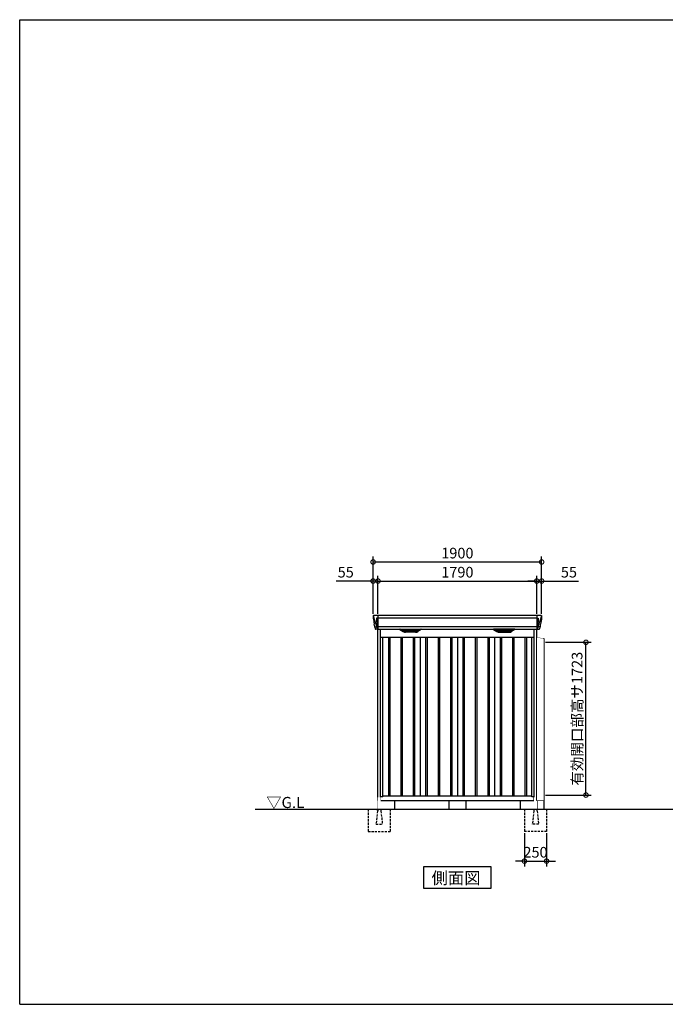
# Model space of a CAD drawing. Extents: x 220 to 16588, y -219 to 11106.
# Drawn here: x 220 to 7500, y 0 to 11106 of the extents above; entities that cross this region are included whole.
import ezdxf

# ---------------------------------------------------------------- set-up
doc = ezdxf.new("R2010")
doc.units = 0
doc.header["$LTSCALE"] = 20
doc.set_wipeout_variables(frame=1)
doc.header["$PDMODE"] = 3
doc.header["$PDSIZE"] = 2
doc.linetypes.add('HIDDEN', pattern=[0.375, 0.25, -0.125])
doc.layers.get('0').update_dxf_attribs({"linetype": 'CONTINUOUS'})
doc.layers.get('DEFPOINTS').update_dxf_attribs({"linetype": 'CONTINUOUS'})
for name, color, linetype in [('仕様書枠', 230, 'CONTINUOUS'), ('寸法', 4, 'CONTINUOUS'), ('破線', 2, 'HIDDEN'), ('細線', 5, 'CONTINUOUS'), ('部品1', 7, 'CONTINUOUS'), ('Ｇ．Ｌ', 30, 'CONTINUOUS')]:
    doc.layers.add(name, color=color, linetype=linetype)
doc.styles.add('STYLE1', font='isocp.shx', dxfattribs={"bigfont": 'bigfont.shx'})
doc.styles.add('STYLE2', font='txt')
doc.dimstyles.new('INABA_S40G', dxfattribs={"dimscale": 40, "dimtxt": 3, "dimasz": 2.5, "dimexe": 1.5, "dimexo": 0.5, "dimgap": 1, "dimtad": 3, "dimdec": 1, "dimdsep": 46, "dimtxsty": 'STYLE1', "dimblk1": 'DOTSMALL', "dimblk2": 'DOTSMALL', "dimsah": 1, "dimcen": 0, "dimclrt": 7, "dimadec": 0, "dimazin": 0, "dimtfac": 1, "dimtdec": 4, "dimtix": 1, "dimtmove": 0, "dimatfit": 3, "dimldrblk": 'DOTSMALL', "dimfxl": 1, "dimtolj": 1, "dimtzin": 0, "dimarcsym": 0})

# ---------------------------------------------------------------- blocks, each defined once
blk = doc.blocks.new('_DOTSMALL')
at = {"color": 0, "linetype": 'ByBlock', "ltscale": 50, "const_width": 0.5}
blk.add_lwpolyline([(-0.0625, 0, 1), (0.0625, 0, 1)], format="xyb", close=True, dxfattribs=at)
blk = doc.blocks.new('*D23')
at = {"layer": 'DEFPOINTS', "color": 0, "ltscale": 50}
for p in [(5911, 1950), (6161, 1950), (6161, 1615)]:
    blk.add_point(p, dxfattribs=at)
at = {"layer": '寸法', "color": 0, "lineweight": -2, "ltscale": 50}
for p, q in [((5911, 1930), (5911, 1555)), ((6161, 1930), (6161, 1555)), ((5911, 1615), (5811, 1615)), ((5911, 1615), (6161, 1615)), ((6161, 1615), (6261, 1615))]:
    blk.add_line(p, q, dxfattribs=at)
at = {"layer": '寸法', "color": 0, "lineweight": -2, "ltscale": 50, "xscale": 100, "yscale": 100, "zscale": 100}
blk.add_blockref('_DOTSMALL', (5911, 1615), dxfattribs=at)
at = {"layer": '寸法', "color": 0, "lineweight": -2, "ltscale": 50, "xscale": 100, "yscale": 100, "zscale": 100, "rotation": 180}
blk.add_blockref('_DOTSMALL', (6161, 1615), dxfattribs=at)
at = {"layer": '寸法', "color": 7, "ltscale": 50, "insert": (6036, 1715), "char_height": 120, "attachment_point": 5, "style": 'STYLE1'}
blk.add_mtext('\\A1;250', dxfattribs=at)
blk = doc.blocks.new('A$C333243D4')
at = {"layer": '破線', "ltscale": 5}
for p, q in [((0, 250), (0, 0)), ((105, 230), (90, 84)), ((108, 250), (108, 234)), ((142, 250), (142, 234)), ((145, 230), (160, 84)), ((250, 250), (250, 0)), ((250, 0), (0, 0)), ((90, 82), (90, 84)), ((160, 82), (90, 82)), ((160, 82), (160, 84))]:
    blk.add_line(p, q, dxfattribs=at)
for centre, start, end in [((110, 230), 107.7826, 174.3158), ((140, 230), 5.6842, 72.2174)]:
    blk.add_arc(centre, 5, start, end, dxfattribs=at)
blk.add_wipeout([(113, 386), (137, 386), (137, 386), (138, 386), (138, 386), (139, 386), (139, 386), (140, 385), (140, 385), (140, 385), (141, 384), (141, 384), (141, 384), (142, 383), (142, 383), (142, 382), (142, 382), (142, 381), (142, 250), (108, 250), (108, 381), (108, 382), (108, 382), (108, 383), (108, 383), (109, 384), (109, 384), (109, 385), (110, 385), (110, 385), (110, 386), (111, 386), (111, 386), (112, 386), (112, 386)]).dxf.layer = '部品1'
blk = doc.blocks.new('A$C40BC474E')
at = {"layer": '細線'}
for p, q in [((-946, 2180), (-945, 2171)), ((-945, 2171), (-937, 2144)), ((-937, 2144), (-937, 2144)), ((-937, 2144), (-911, 2069)), ((-898, 2154), (-913, 2154)), ((-913, 2154), (-906, 2069)), ((-897, 2185), (-897, 2033)), ((897, 2154), (-897, 2154)), ((897, 2185), (897, 2033)), ((898, 2154), (913, 2154)), ((913, 2154), (906, 2069)), ((937, 2144), (911, 2069)), ((945, 2171), (937, 2144)), ((937, 2144), (937, 2144)), ((946, 2180), (945, 2171)), ((-932, 2056), (-932, 2057)), ((-930, 2057), (-911, 2057)), ((-911, 2069), (-906, 2069)), ((-911, 2069), (-907, 2059)), ((-907, 2057), (-907, 2059)), ((-906, 2057), (-898, 2057)), ((-906, 2057), (-906, 2054)), ((-906, 2054), (-905, 2036)), ((-905, 2036), (-905, 2032)), ((897, 2058), (-897, 2058)), ((-604, 2010), (-629, 2024)), ((-431, 2026), (-625, 2026)), ((-623, 2024), (-624, 2022)), ((-622, 2021), (-621, 2021)), ((-621, 2020), (-435, 2020)), ((-613, 2020), (-614, 2016)), ((-612, 2015), (-612, 2015)), ((-611, 2015), (-445, 2015)), ((-604, 2015), (-605, 2011)), ((-602, 2009), (-454, 2009)), ((-586, 2004), (-470, 2004)), ((-529, 2026), (-529, 2024)), ((-529, 2020), (-529, 2018)), ((-529, 2015), (-529, 2012)), ((-529, 2009), (-529, 2007)), ((-527, 2026), (-527, 2024)), ((-527, 2020), (-527, 2018)), ((-527, 2015), (-527, 2012)), ((-527, 2009), (-527, 2007)), ((-452, 2010), (-427, 2024)), ((-452, 2015), (-451, 2011)), ((-444, 2015), (-444, 2015)), ((-443, 2020), (-442, 2016)), ((-434, 2021), (-435, 2021)), ((-433, 2024), (-432, 2022)), ((452, 2010), (427, 2024)), ((431, 2026), (625, 2026)), ((433, 2024), (432, 2022)), ((434, 2021), (435, 2021)), ((621, 2020), (435, 2020)), ((443, 2020), (442, 2016)), ((444, 2015), (444, 2015)), ((611, 2015), (445, 2015)), ((452, 2015), (451, 2011)), ((602, 2009), (454, 2009)), ((586, 2004), (470, 2004)), ((527, 2026), (527, 2024)), ((527, 2020), (527, 2018)), ((527, 2015), (527, 2012)), ((527, 2009), (527, 2007)), ((529, 2026), (529, 2024)), ((529, 2020), (529, 2018)), ((529, 2015), (529, 2012)), ((529, 2009), (529, 2007)), ((604, 2010), (629, 2024)), ((604, 2015), (605, 2011)), ((612, 2015), (612, 2015)), ((613, 2020), (614, 2016)), ((622, 2021), (621, 2021)), ((623, 2024), (624, 2022)), ((906, 2057), (898, 2057)), ((906, 2054), (905, 2036)), ((905, 2036), (905, 2032)), ((911, 2069), (906, 2069)), ((906, 2057), (906, 2054)), ((911, 2069), (907, 2059)), ((907, 2057), (907, 2059)), ((930, 2057), (911, 2057)), ((932, 2056), (932, 2057))]:
    blk.add_line(p, q, dxfattribs=at)
at = {"layer": '細線', "ltscale": 50}
for p, q in [((-778, 1940), (-778, 150)), ((-762, 1940), (-762, 150)), ((-638, 1940), (-638, 150)), ((-622, 1940), (-622, 150)), ((-498, 1940), (-498, 150)), ((-482, 1940), (-482, 150)), ((-358, 1940), (-358, 150)), ((-342, 1940), (-342, 150)), ((-218, 1940), (-218, 150)), ((-202, 1940), (-202, 150)), ((-78, 1940), (-78, 150)), ((-62, 1940), (-62, 150)), ((62, 1940), (62, 150)), ((78, 1940), (78, 150)), ((202, 1940), (202, 150)), ((218, 1940), (218, 150)), ((342, 1940), (342, 150)), ((358, 1940), (358, 150)), ((482, 1940), (482, 150)), ((498, 1940), (498, 150)), ((622, 1940), (622, 150)), ((638, 1940), (638, 150)), ((762, 1940), (762, 150)), ((778, 1940), (778, 150))]:
    blk.add_line(p, q, dxfattribs=at)
at = {"layer": '細線'}
for centre, radius, start, end in [((-898, 2157), 3.71, 267.3086, 278.1514), ((898, 2157), 3.71, 261.8486, 272.6914), ((-898, 2058), 0.794, 272.7792, 338.4213), ((898, 2058), 0.794, 201.5787, 267.2208)]:
    blk.add_arc(centre, radius, start, end, dxfattribs=at)
for centre, major_axis, ratio, start_param, end_param in [((-945, 2180), (-0.01, 5), 0.099967, 6.257386, 7.915747), ((-924, 2057), (8.03, 0), 0.025458, 2.359359, 3.141595), ((-880, 1994), (-31.4, 75.3), 0.061191, 6.257638, 6.280958), ((-906, 2057), (8.01, 0), 0.025621, 1.573939, 2.356175), ((-625, 2025), (-4.54, 0), 0.220299, 4.712389, 7.044709), ((-622, 2021), (-2.14, 0.82), 0.265783, 0.033636, 1.595705), ((-621, 2025), (-2.54, -0.79), 0.2428, 3.80531, 6.13763), ((-621, 2021), (-0.641, 0.247), 0.265783, 1.595705, 2.538183), ((-612, 2016), (-2.14, 0.82), 0.265783, 0.033636, 1.595705), ((-612, 2015), (-0.641, 0.247), 0.265783, 1.595705, 2.538183), ((-603, 2010), (-2.14, 0.82), 0.265783, 0.033636, 0.752483), ((-581, 2060), (-13.4, -54.2), 0.77887, 6.036126, 6.477163), ((-586, 2042), (-44, -0.1), 0.800451, 1.168161, 1.180852), ((-528, 2024), (-0.8, 0), 0.739961, 0, 3.141593), ((-528, 2018), (-0.8, 0), 0.739961, 0, 3.141593), ((-528, 2012), (-0.8, 0), 0.739961, 0, 3.141593), ((-528, 2007), (-0.8, 0), 0.739961, 0, 3.141593), ((-475, 2060), (13.4, -54.2), 0.77887, 6.089208, 6.530244), ((-470, 2042), (-44, 0.1), 0.800451, 1.960741, 1.973432), ((-453, 2010), (-2.14, -0.82), 0.265783, 2.38911, 3.107957), ((-444, 2015), (-0.641, -0.247), 0.265783, 0.603409, 1.545887), ((-444, 2016), (-2.14, -0.82), 0.265783, 1.545887, 3.107957), ((-435, 2025), (-2.54, 0.79), 0.2428, 3.287148, 5.619468), ((-435, 2021), (-0.641, -0.247), 0.265783, 0.603409, 1.545887), ((-434, 2021), (-2.14, -0.82), 0.265783, 1.545887, 3.107957), ((-431, 2025), (-4.54, 0), 0.220299, 2.380069, 4.712389)]:
    blk.add_ellipse(centre, major_axis=major_axis, ratio=ratio, start_param=start_param, end_param=end_param, dxfattribs=at)
at = {"layer": '細線', "extrusion": (0, 0, -1)}
for centre, major_axis, ratio, start_param, end_param in [((945, 2180), (0.01, 5), 0.099967, 6.257386, 7.915747), ((431, 2025), (4.54, 0), 0.220299, 2.380069, 4.712389), ((434, 2021), (2.14, -0.82), 0.265783, 1.545887, 3.107957), ((435, 2025), (2.54, 0.79), 0.2428, 3.287148, 5.619468), ((435, 2021), (0.641, -0.247), 0.265783, 0.603409, 1.545887), ((444, 2016), (2.14, -0.82), 0.265783, 1.545887, 3.107957), ((444, 2015), (0.641, -0.247), 0.265783, 0.603409, 1.545887), ((453, 2010), (2.14, -0.82), 0.265783, 2.38911, 3.107957), ((475, 2060), (-13.4, -54.2), 0.77887, 6.089208, 6.530244), ((470, 2042), (44, 0.1), 0.800451, 1.960741, 1.973432), ((528, 2024), (0.8, 0), 0.739961, 0, 3.141593), ((528, 2018), (0.8, 0), 0.739961, 0, 3.141593), ((528, 2012), (0.8, 0), 0.739961, 0, 3.141593), ((528, 2007), (0.8, 0), 0.739961, 0, 3.141593), ((581, 2060), (13.4, -54.2), 0.77887, 6.036126, 6.477163), ((586, 2042), (44, -0.1), 0.800451, 1.168161, 1.180852), ((603, 2010), (2.14, 0.82), 0.265783, 0.033636, 0.752483), ((612, 2015), (0.641, 0.247), 0.265783, 1.595705, 2.538183), ((612, 2016), (2.14, 0.82), 0.265783, 0.033636, 1.595705), ((621, 2025), (2.54, -0.79), 0.2428, 3.80531, 6.13763), ((621, 2021), (0.641, 0.247), 0.265783, 1.595705, 2.538183), ((622, 2021), (2.14, 0.82), 0.265783, 0.033636, 1.595705), ((625, 2025), (4.54, 0), 0.220299, 4.712389, 7.044709), ((906, 2057), (-8.01, 0), 0.025621, 1.573939, 2.356175), ((880, 1994), (31.4, 75.3), 0.061191, 6.257638, 6.280958), ((924, 2057), (-8.03, 0), 0.025458, 2.359359, 3.141595)]:
    blk.add_ellipse(centre, major_axis=major_axis, ratio=ratio, start_param=start_param, end_param=end_param, dxfattribs=at)
at = {"layer": '細線'}
for points, knots in [([(-906, 2069), (-906, 2069), (-906, 2069), (-906, 2069), (-906, 2069), (-906, 2069), (-906, 2069)], [0, 0, 0, 0, 0.0508072, 0.185283, 0.5526152, 1, 1, 1, 1]), ([(-604, 2010), (-604, 2010), (-604, 2010), (-604, 2010), (-604, 2010), (-603, 2009), (-603, 2009), (-603, 2009)], [0, 0, 0, 0, 0.25, 0.25, 0.5, 0.5, 1, 1, 1, 1]), ([(-602, 2009), (-602, 2009), (-602, 2009), (-602, 2009), (-602, 2009)], [0, 0, 0, 0, 0.876437, 1, 1, 1, 1]), ([(-454, 2009), (-454, 2009), (-454, 2009), (-454, 2009), (-454, 2009)], [0, 0, 0, 0, 0.876437, 1, 1, 1, 1]), ([(-452, 2010), (-452, 2010), (-452, 2010), (-452, 2010), (-452, 2010), (-453, 2009), (-453, 2009), (-453, 2009)], [0, 0, 0, 0, 0.25, 0.25, 0.5, 0.5, 1, 1, 1, 1]), ([(452, 2010), (452, 2010), (452, 2010), (452, 2010), (452, 2010), (453, 2009), (453, 2009), (453, 2009)], [0, 0, 0, 0, 0.25, 0.25, 0.5, 0.5, 1, 1, 1, 1]), ([(454, 2009), (454, 2009), (454, 2009), (454, 2009), (454, 2009)], [0, 0, 0, 0, 0.876437, 1, 1, 1, 1]), ([(602, 2009), (602, 2009), (602, 2009), (602, 2009), (602, 2009)], [0, 0, 0, 0, 0.876437, 1, 1, 1, 1]), ([(604, 2010), (604, 2010), (604, 2010), (604, 2010), (604, 2010), (603, 2009), (603, 2009), (603, 2009)], [0, 0, 0, 0, 0.25, 0.25, 0.5, 0.5, 1, 1, 1, 1]), ([(906, 2069), (906, 2069), (906, 2069), (906, 2069), (906, 2069), (906, 2069), (906, 2069)], [0, 0, 0, 0, 0.0508072, 0.185283, 0.5526152, 1, 1, 1, 1])]:
    blk.add_open_spline(points, degree=3, knots=knots, dxfattribs=at)
at = {"layer": '部品1'}
for p, q in [((-950, 2180), (-950, 2178)), ((-950, 2178), (-948, 2157)), ((-948, 2154), (-947, 2144)), ((-947, 2144), (-938, 2087)), ((945, 2185), (-945, 2185)), ((947, 2144), (938, 2087)), ((948, 2154), (947, 2144)), ((950, 2178), (948, 2157)), ((950, 2180), (950, 2178)), ((-935, 2069), (-935, 2058)), ((-933, 2056), (-932, 2056)), ((-929, 2054), (-927, 2035)), ((-898, 2032), (-924, 2032)), ((-897, 2033), (897, 2033)), ((-647, 2027), (-610, 2004)), ((-645, 2033), (-411, 2033)), ((-409, 2027), (-446, 2004)), ((409, 2027), (446, 2004)), ((645, 2033), (411, 2033)), ((647, 2027), (610, 2004)), ((898, 2032), (924, 2032)), ((929, 2054), (927, 2035)), ((933, 2056), (932, 2056)), ((935, 2069), (935, 2058)), ((-472, 1997), (-584, 1997)), ((-420, 1940), (-420, 150)), ((0, 1940), (0, 150)), ((420, 1940), (420, 150)), ((472, 1997), (584, 1997))]:
    blk.add_line(p, q, dxfattribs=at)
at = {"layer": '部品1', "ltscale": 10}
for p, q in [((-898, 100), (-898, 2032)), ((-867, 100), (-867, 2033)), ((867, 100), (867, 2033)), ((898, 100), (898, 2032)), ((-867, 1940), (867, 1940)), ((-840, 141), (-840, 1940)), ((840, 141), (840, 1940)), ((-840, 141), (-867, 141)), ((-840, 150), (840, 150)), ((867, 141), (840, 141)), ((867, 141), (840, 141)), ((-898, 100), (898, 100))]:
    blk.add_line(p, q, dxfattribs=at)
at = {"layer": '部品1', "flags": 128}
for points in [[(-948, 2157), (-948, 2156), (-948, 2156)], [(948, 2157), (948, 2156), (948, 2156)]]:
    blk.add_lwpolyline(points, dxfattribs=at)
at = {"layer": '部品1'}
for centre, radius, start, end in [((-933, 2058), 1.5, 185.0304, 269.9992), ((-932, 2053), 3, 5.0309, 90.0085), ((-924, 2035), 3.5, 185.0285, 270.011), ((-898, 2033), 0.803, 274.0206, 337.8347), ((-645, 2030), 3, 90, 238.5305), ((-584, 2047), 50, 238.5305, 270), ((-472, 2047), 50, 270, 301.4695), ((-411, 2030), 3, 301.4695, 90), ((411, 2030), 3, 90, 238.5305), ((472, 2047), 50, 238.5305, 270), ((584, 2047), 50, 270, 301.4695), ((645, 2030), 3, 301.4695, 90), ((898, 2033), 0.803, 202.1653, 265.9794), ((924, 2035), 3.5, 269.989, 354.9715), ((932, 2053), 3, 89.9915, 174.9691), ((933, 2058), 1.5, 270.0008, 354.9696)]:
    blk.add_arc(centre, radius, start, end, dxfattribs=at)
for centre, major_axis, ratio, start_param, end_param in [((-945, 2180), (3.75, -3.31), 0.997428, 2.292042, 3.950403), ((-948, 2154), (-0.26, 3.01), 0.002715, 4.730218, 5.548587), ((-942, 2113), (-7, 45.1), 0.000257, 3.266133, 4.103188)]:
    blk.add_ellipse(centre, major_axis=major_axis, ratio=ratio, start_param=start_param, end_param=end_param, dxfattribs=at)
at = {"layer": '部品1', "extrusion": (0, 0, -1)}
for centre, major_axis, ratio, start_param, end_param in [((945, 2180), (-3.75, -3.31), 0.997428, 2.292042, 3.950403), ((948, 2154), (0.26, 3.01), 0.002715, 4.730218, 5.548587), ((942, 2113), (7, 45.1), 0.000257, 3.266133, 4.103188)]:
    blk.add_ellipse(centre, major_axis=major_axis, ratio=ratio, start_param=start_param, end_param=end_param, dxfattribs=at)
blk = doc.blocks.new('*D25')
at = {"layer": 'DEFPOINTS', "color": 0, "ltscale": 10}
for p in [(6050, 4774), (4260, 4385), (6050, 4385)]:
    blk.add_point(p, dxfattribs=at)
at = {"layer": '寸法', "color": 0, "lineweight": -2, "ltscale": 10}
for p, q in [((4260, 4405), (4260, 4834)), ((6050, 4405), (6050, 4834)), ((4260, 4774), (6050, 4774))]:
    blk.add_line(p, q, dxfattribs=at)
at = {"layer": '寸法', "color": 0, "lineweight": -2, "ltscale": 10, "xscale": 100, "yscale": 100, "zscale": 100, "rotation": 180}
blk.add_blockref('_DOTSMALL', (4260, 4774), dxfattribs=at)
at = {"layer": '寸法', "color": 0, "lineweight": -2, "ltscale": 10, "xscale": 100, "yscale": 100, "zscale": 100}
blk.add_blockref('_DOTSMALL', (6050, 4774), dxfattribs=at)
at = {"layer": '寸法', "color": 7, "ltscale": 10, "insert": (5155, 4874), "char_height": 120, "attachment_point": 5, "style": 'STYLE1'}
blk.add_mtext('\\A1;1790', dxfattribs=at)
blk = doc.blocks.new('*D26')
at = {"layer": 'DEFPOINTS', "color": 0, "ltscale": 10}
for p in [(6105, 4774), (6050, 4385), (6105, 4385)]:
    blk.add_point(p, dxfattribs=at)
at = {"layer": '寸法', "color": 0, "lineweight": -2, "ltscale": 10}
for p, q in [((6050, 4405), (6050, 4834)), ((6105, 4405), (6105, 4834)), ((6050, 4774), (5950, 4774)), ((6050, 4774), (6105, 4774)), ((6105, 4774), (6522, 4774))]:
    blk.add_line(p, q, dxfattribs=at)
at = {"layer": '寸法', "color": 0, "lineweight": -2, "ltscale": 10, "xscale": 100, "yscale": 100, "zscale": 100}
blk.add_blockref('_DOTSMALL', (6050, 4774), dxfattribs=at)
at = {"layer": '寸法', "color": 0, "lineweight": -2, "ltscale": 10, "xscale": 100, "yscale": 100, "zscale": 100, "rotation": 180}
blk.add_blockref('_DOTSMALL', (6105, 4774), dxfattribs=at)
at = {"layer": '寸法', "color": 7, "ltscale": 10, "insert": (6413, 4874), "char_height": 120, "attachment_point": 5, "style": 'STYLE1'}
blk.add_mtext('\\A1;55', dxfattribs=at)
blk = doc.blocks.new('*D27')
at = {"layer": 'DEFPOINTS', "color": 0, "ltscale": 10}
for p in [(4260, 4774), (4205, 4385), (4260, 4385)]:
    blk.add_point(p, dxfattribs=at)
at = {"layer": '寸法', "color": 0, "lineweight": -2, "ltscale": 10}
for p, q in [((4205, 4405), (4205, 4834)), ((4260, 4405), (4260, 4834)), ((4205, 4774), (3788, 4774)), ((4260, 4774), (4205, 4774)), ((4260, 4774), (4360, 4774))]:
    blk.add_line(p, q, dxfattribs=at)
at = {"layer": '寸法', "color": 0, "lineweight": -2, "ltscale": 10, "xscale": 100, "yscale": 100, "zscale": 100}
blk.add_blockref('_DOTSMALL', (4205, 4774), dxfattribs=at)
at = {"layer": '寸法', "color": 0, "lineweight": -2, "ltscale": 10, "xscale": 100, "yscale": 100, "zscale": 100, "rotation": 180}
blk.add_blockref('_DOTSMALL', (4260, 4774), dxfattribs=at)
at = {"layer": '寸法', "color": 7, "ltscale": 10, "insert": (3896, 4874), "char_height": 120, "attachment_point": 5, "style": 'STYLE1'}
blk.add_mtext('\\A1;55', dxfattribs=at)
blk = doc.blocks.new('*D28')
at = {"layer": 'DEFPOINTS', "color": 0, "ltscale": 10}
for p in [(6105, 4989), (4205, 4385), (6105, 4385)]:
    blk.add_point(p, dxfattribs=at)
at = {"layer": '寸法', "color": 0, "lineweight": -2, "ltscale": 10}
for p, q in [((4205, 4405), (4205, 5049)), ((6105, 4405), (6105, 5049)), ((4205, 4989), (6105, 4989))]:
    blk.add_line(p, q, dxfattribs=at)
at = {"layer": '寸法', "color": 0, "lineweight": -2, "ltscale": 10, "xscale": 100, "yscale": 100, "zscale": 100, "rotation": 180}
blk.add_blockref('_DOTSMALL', (4205, 4989), dxfattribs=at)
at = {"layer": '寸法', "color": 0, "lineweight": -2, "ltscale": 10, "xscale": 100, "yscale": 100, "zscale": 100}
blk.add_blockref('_DOTSMALL', (6105, 4989), dxfattribs=at)
at = {"layer": '寸法', "color": 7, "ltscale": 10, "insert": (5155, 5089), "char_height": 120, "attachment_point": 5, "style": 'STYLE1'}
blk.add_mtext('\\A1;1900', dxfattribs=at)
blk = doc.blocks.new('A$C3BC6330A')
at = {"layer": '部品1', "ltscale": 10}
for p, q in [((31, -6), (108, -15)), ((31, -1840), (31, -6)), ((108, -15), (108, -1840)), ((108, -1840), (31, -1840))]:
    blk.add_line(p, q, dxfattribs=at)
blk = doc.blocks.new('A$C2B383DC6')
at = {"layer": '部品1', "ltscale": 10}
blk.add_blockref('A$C3BC6330A', (-31, 1840), dxfattribs=at)
blk.add_wipeout([(0, 1834), (77, 1825), (77, 0), (0, 0)]).dxf.layer = '部品1'
blk = doc.blocks.new('*D29')
at = {"layer": 'DEFPOINTS', "color": 0, "ltscale": 10}
for p in [(6130, 4083), (6605, 4083), (6130, 2360)]:
    blk.add_point(p, dxfattribs=at)
at = {"layer": '寸法', "color": 0, "lineweight": -2, "ltscale": 10}
for p, q in [((6150, 4083), (6665, 4083)), ((6605, 2360), (6605, 4083)), ((6150, 2360), (6665, 2360))]:
    blk.add_line(p, q, dxfattribs=at)
at = {"layer": '寸法', "color": 0, "lineweight": -2, "ltscale": 10, "xscale": 100, "yscale": 100, "zscale": 100}
for p, rotation in [((6605, 4083), 90), ((6605, 2360), 270)]:
    blk.add_blockref('_DOTSMALL', p, dxfattribs=dict(at, rotation=rotation))
at = {"layer": '寸法', "color": 7, "ltscale": 10, "insert": (6505, 3221), "char_height": 120, "attachment_point": 5, "rotation": 90, "style": 'STYLE1'}
blk.add_mtext('\\A1;有効開口部高サ1723', dxfattribs=at)

msp = doc.modelspace()

# ---------------------------------------------------------------- linework, layer by layer
at = {"layer": '仕様書枠', "ltscale": 50}
for p, q in [((220, 0), (220, 11105.6)), ((220, 11105.6), (16307.2, 11105.6)), ((220, 0), (16307.2, 0))]:
    msp.add_line(p, q, dxfattribs=at)
at = {"layer": '部品1', "ltscale": 10}
for p, q in [((4256.74597214, 2300), (4256.74597214, 2200)), ((4446.74597214, 2300), (4446.74597214, 2200)), ((5059.74597214, 2300), (5059.74597214, 2200)), ((5249.74597214, 2300), (5249.74597214, 2200)), ((5862.74597214, 2300), (5862.74597214, 2200)), ((6052.74597214, 2300), (6052.74597214, 2200))]:
    msp.add_line(p, q, dxfattribs=at)
at = {"layer": '部品1'}
msp.add_lwpolyline([(4773.01063902, 1550), (4773.01063902, 1310.10767845), (5536.48130525, 1310.10767845), (5536.48130525, 1550)], close=True, dxfattribs=at)

# ---------------------------------------------------------------- block references
at = {"layer": '寸法', "ltscale": 50}
msp.add_blockref('A$C40BC474E', (5154.74597214, 2200), dxfattribs=at)

# ---------------------------------------------------------------- texts
at = {"layer": '部品1', "style": 'STYLE2'}
for s, height, p in [('▽G.L', 125, (3001.57761524, 2213.95372804)), ('側面図', 135, (4863.53604276, 1357.10647078))]:
    msp.add_text(s, height=height, dxfattribs=at).set_placement(p)

# ---------------------------------------------------------------- dimensions: what is measured, and where the dimension line sits
at = {"layer": '寸法', "ltscale": 10}
for base, p1, p2, picture, middle in [((6104.74597214, 4989.06355176), (4204.74597214, 4385), (6104.74597214, 4385), '*D28', (5154.74597214, 5089.06355176)), ((6049.74597214, 4773.66812028), (4259.74597214, 4385), (6049.74597214, 4385), '*D25', (5154.74597214, 4873.66812028)), ((6104.74597214, 4773.66812028), (6049.74597214, 4385), (6104.74597214, 4385), '*D26', (6413.23125351, 4873.66812028))]:
    dim = msp.add_linear_dim(base=base, p1=p1, p2=p2, dimstyle='INABA_S40G', override={"dimtdec": 1, "dimtix": 0}, dxfattribs=at)
    dim.commit()
    dim.dimension.update_dxf_attribs({"geometry": picture, "text_midpoint": middle})
dim = msp.add_linear_dim(base=(4259.74597214, 4773.66812028), p1=(4204.74597214, 4385), p2=(4259.74597214, 4385), dimstyle='INABA_S40G', override={"dimtdec": 1, "dimtix": 0}, dxfattribs=at)
dim.commit()
dim.dimension.update_dxf_attribs({"geometry": '*D27', "text_midpoint": (3896.26069076, 4773.66812028), "dimtype": 160})
at = {"layer": '寸法', "ltscale": 50}
dim = msp.add_linear_dim(base=(6160.74597214, 1614.60931632), p1=(5910.74597214, 1950), p2=(6160.74597214, 1950), dimstyle='INABA_S40G', dxfattribs=at)
dim.commit()
dim.dimension.update_dxf_attribs({"geometry": '*D23', "text_midpoint": (6035.74597214, 1714.62112735)})

# ---------------------------------------------------------------- next in the draw order: block references
at = {"layer": '部品1', "ltscale": 10, "xscale": -1}
msp.add_blockref('A$C333243D4', (4398.74595062, 1949.99996964), dxfattribs=at)
at = {"layer": '部品1', "ltscale": 10}
msp.add_blockref('A$C333243D4', (5910.74599365, 1949.99996964), dxfattribs=at)

# ---------------------------------------------------------------- next in the draw order: linework, layer by layer
at = {"layer": 'Ｇ．Ｌ'}
msp.add_line((2876.39684576, 2200), (13658.39674614, 2200), dxfattribs=at)

# ---------------------------------------------------------------- next in the draw order: block references
at = {"layer": '部品1', "ltscale": 10}
msp.add_blockref('A$C2B383DC6', (6052.74593232, 2300.00000292), dxfattribs=at)

# ---------------------------------------------------------------- next in the draw order: linework, layer by layer
msp.add_line((6129.84597214, 2300), (6129.84597214, 2200), dxfattribs=at)

# ---------------------------------------------------------------- next in the draw order: dimensions: what is measured, and where the dimension line sits
at = {"layer": '寸法', "ltscale": 10}
dim = msp.add_linear_dim(base=(6605.4387455633, 4082.9999999999), p1=(6129.8459721373, 2359.9999999999), p2=(6129.8459721373, 4082.9999999999), angle=90, text='有効開口部高サ<>', dimstyle='INABA_S40G', override={"dimdec": 8, "dimadec": 8, "dimtdec": 8, "dimtix": 0}, dxfattribs=at)
dim.commit()
dim.dimension.update_dxf_attribs({"geometry": '*D29', "text_midpoint": (6505.4269345397, 3221.4999999999)})

doc.saveas('drawing.dxf')
